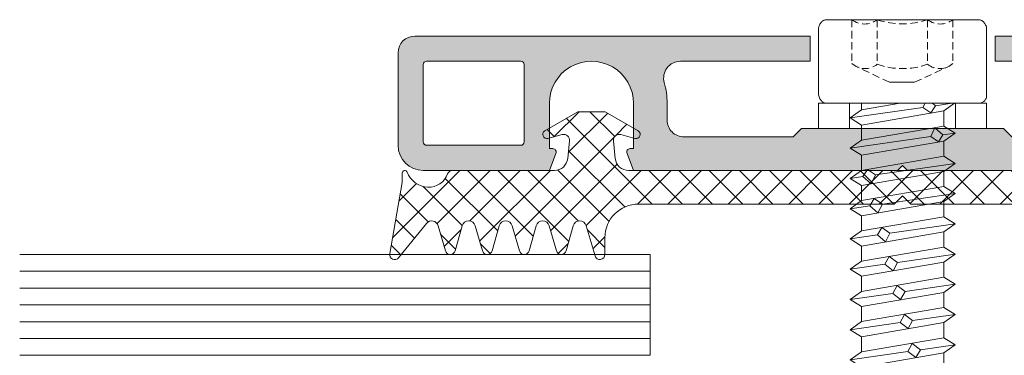
# Model space of a CAD drawing. Units: millimetres. Extents: x -35 to 1550, y 425 to 1265.
# Drawn here: x 909 to 967, y 696 to 716 of the extents above; entities that cross this region are included whole.
import ezdxf

# ---------------------------------------------------------------- set-up
doc = ezdxf.new("R2010")
doc.units = ezdxf.units.MM
doc.linetypes.add('Verdeckt', pattern=[9.524999999999999, 6.35, -3.175])
for name, color, linetype, lineweight in [('SX-0-Linie_verdeckt', 7, 'Verdeckt', 9), ('SX-Deckleiste_Kontur', 7, 'Continuous', 18), ('SX-Deckleiste_Schraffur', 7, 'Continuous', 5), ('SX-Dichtung-Aussen_Kontur', 7, 'Continuous', 18), ('SX-Dichtung-Aussen_Schraffur', 150, 'Continuous', 5), ('SX-Glas_Kontur', 4, 'Continuous', 13), ('SX-Glas_Schraffur', 4, 'Continuous', 5), ('SX-Schraube', 1, 'Continuous', 9)]:
    doc.layers.add(name, color=color, linetype=linetype, lineweight=lineweight)

# ---------------------------------------------------------------- blocks, each defined once
blk = doc.blocks.new('DL 6059')
at = {"layer": 'SX-Deckleiste_Kontur'}
for p, q in [((-5.5, -1.5), (-5.5, 0)), ((5.5, -1.5), (5.5, 0))]:
    blk.add_line(p, q, dxfattribs=at)
for points in [[(-5.5, 0), (-28.99999950000074, 0, 0.414213562373095), (-29.99999950000074, -1), (-29.99999950000074, -6.5, 0.414213562373095), (-28.49999950000074, -8), (-21.0004674999991, -8), (-20.6239969677211, -6.994122751976533, 0.5661905752502485), (-20.8004675000002, -6.700004999999919), (-21.0004674999991, -6.700004999999919), (-21.00046849999893, -4.000002614429832, -1.000000453785754), (-16.00046849999944, -4.000001654498647), (-16.0004674999991, -6.700004000000035), (-16.20046843898763, -6.700005000002164, 0.5661898492263515), (-16.37693779737765, -6.99412319241469), (-16.0004674999991, -8), (-0.2999924999994619, -7.999999000000116), (-4.999992597731762e-07, -7.700007000000141), (0.2999995000000126, -8.000007000000096), (15.99952849999954, -8)], [(-5.499999999999996, -1.5), (-13.20896649999941, -1.5, 0.4970269783994836), (-14.17105756076785, -2.77272722481672, -0.06916676702341004), (-14.00046849999961, -4.000002178097475), (-14.0004674999991, -5.000005999999985, 0.4142137157313827), (-13.00046697640119, -6.000005999999757), (-6.500469499999781, -5.999999000000116), (-6.000469499999781, -5.499999000000116), (5.999530500000219, -5.499999000000116), (6.499530500000219, -5.999999000000116), (12.99952849999954, -6, 0.414213562373095), (13.99952849999954, -5), (13.99952949999988, -4.000000371681608, -0.04473368797448248), (14.17011781982825, -2.772727505596322, 0.4976374705339535), (13.20802649999951, -1.5), (5.499999999999996, -1.5)]]:
    blk.add_lwpolyline(points, format="xyb", dxfattribs=at)
blk.add_lwpolyline([(28.99999950000074, 0), (5.499999999999964, 0)], dxfattribs=at)
blk.add_lwpolyline([(-28.30000050000035, -1.500000000000057, 0.414213562373095), (-28.50000050000108, -1.700000000000045), (-28.50000050000034, -6.299999999999955, 0.414213562373095), (-28.30000050000035, -6.5), (-22.69953049999913, -6.5, 0.414213562373095), (-22.49953049999914, -6.299999999999955), (-22.49953050000022, -1.700000000000045, 0.414213562373095), (-22.69953049999913, -1.500000000000057)], format="xyb", close=True, dxfattribs=at)
blk = doc.blocks.new('igö-oi')
at = {"layer": 'SX-0-Linie_verdeckt', "ltscale": 0.07}
for p, q in [((-547.1948535555423, 443.1740458662545), (-547.1948535555423, 440.5685909176015)), ((-545.6949060714101, 443.1740458662545), (-545.6949060714101, 440.5224308767338)), ((-542.6950110823686, 443.1740458662545), (-542.6950110823686, 440.5224308767338)), ((-541.1950635982364, 443.1740458662545), (-541.1950635982364, 440.5685909176015)), ((-544.9661454757238, 439.4542465243667), (-546.9312440793769, 440.3865777707139)), ((-543.4667052330296, 439.4542465243667), (-541.458673074402, 440.3865777707138))]:
    blk.add_line(p, q, dxfattribs=at)
for centre, radius, start, end in [((-546.445133434195, 444.1383340607752), 1.221758035233433, 232.1354370100088, 307.8833312999915), ((-544.1949585768893, 447.6733810876017), 4.742769162592801, 251.5631103499941, 288.5631103499967), ((-541.944783709195, 444.1383340607752), 1.221758035233433, 232.1166687000064, 307.8645629899912), ((-546.418249025063, 441.4116456035603), 1.146266979235991, 227.3493652299907, 309.1270752000021), ((-544.1949585768893, 444.7645887676015), 4.499527419799773, 250.5273742700013, 289.4698181200028), ((-541.9716681287157, 441.4116456035603), 1.146266979235991, 230.8729247999979, 312.6506347700094)]:
    blk.add_arc(centre, radius, start, end, dxfattribs=at)
at = {"layer": 'SX-Schraube'}
for p, q in [((-549.167050125727, 442.7418612530236), (-549.185050125727, 442.6773612530237)), ((-549.185050125727, 442.6773612530237), (-549.185050125727, 442.6773612530237)), ((-549.185050125727, 442.6773612530237), (-549.185050125727, 438.7023612530236)), ((-549.147050125727, 442.8018612530237), (-549.167050125727, 442.7418612530236)), ((-549.1250501257268, 442.8573612530236), (-549.147050125727, 442.8018612530237)), ((-549.1005501257268, 442.9083612530237), (-549.1250501257268, 442.8573612530236)), ((-549.0740501257269, 442.9553612530236), (-549.1005501257268, 442.9083612530237)), ((-549.0450501257269, 442.9973612530236), (-549.0740501257269, 442.9553612530236)), ((-549.014050125727, 443.0353612530236), (-549.0450501257269, 442.9973612530236)), ((-548.980550125727, 443.0683612530236), (-549.014050125727, 443.0353612530236)), ((-548.945050125727, 443.0973612530236), (-548.980550125727, 443.0683612530236)), ((-548.907050125727, 443.1218612530236), (-548.945050125727, 443.0973612530236)), ((-548.867050125727, 443.1418612530236), (-548.907050125727, 443.1218612530236)), ((-548.8250501257269, 443.1573612530236), (-548.867050125727, 443.1418612530236)), ((-548.7805501257269, 443.1683612530236), (-548.8250501257269, 443.1573612530236)), ((-548.734050125727, 443.1753612530236), (-548.7805501257269, 443.1683612530236)), ((-548.685050125727, 443.1773612530237), (-548.734050125727, 443.1753612530236)), ((-539.6850501257268, 443.1773612530237), (-548.685050125727, 443.1773612530237)), ((-539.6360501257268, 443.1753612530236), (-539.6850501257268, 443.1773612530237)), ((-539.5895501257269, 443.1683612530236), (-539.6360501257268, 443.1753612530236)), ((-539.5450501257269, 443.1573612530236), (-539.5895501257269, 443.1683612530236)), ((-539.503050125727, 443.1418612530236), (-539.5450501257269, 443.1573612530236)), ((-539.4630501257268, 443.1218612530236), (-539.503050125727, 443.1418612530236)), ((-539.4250501257268, 443.0973612530236), (-539.4630501257268, 443.1218612530236)), ((-539.3895501257268, 443.0683612530236), (-539.4250501257268, 443.0973612530236)), ((-539.3560501257268, 443.0353612530236), (-539.3895501257268, 443.0683612530236)), ((-539.3250501257269, 442.9973612530236), (-539.3560501257268, 443.0353612530236)), ((-539.2960501257269, 442.9553612530236), (-539.3250501257269, 442.9973612530236)), ((-539.2695501257269, 442.9083612530237), (-539.2960501257269, 442.9553612530236)), ((-539.245050125727, 442.8573612530236), (-539.2695501257269, 442.9083612530237)), ((-539.2230501257268, 442.8018612530237), (-539.245050125727, 442.8573612530236)), ((-539.2030501257268, 442.7418612530236), (-539.2230501257268, 442.8018612530237)), ((-539.1850501257268, 442.6773612530237), (-539.2030501257268, 442.7418612530236)), ((-539.1850501257268, 438.5773612530236), (-539.1850501257268, 442.6773612530237)), ((-539.1850501257268, 442.6773612530237), (-539.1850501257268, 442.6773612530237)), ((-549.185050125727, 438.7023612530236), (-549.185050125727, 438.7023612530236)), ((-549.185050125727, 438.7023612530236), (-549.167050125727, 438.6378612530236)), ((-549.167050125727, 438.6378612530236), (-549.147050125727, 438.5778612530236)), ((-549.147050125727, 438.5778612530236), (-549.1250501257268, 438.5223612530236)), ((-539.2030501257268, 438.5288612530236), (-539.1850501257268, 438.5773612530236)), ((-539.1850501257268, 438.5773612530236), (-539.1850501257268, 438.5773612530236)), ((-549.1250501257268, 438.5223612530236), (-549.1005501257268, 438.4713612530236)), ((-549.1005501257268, 438.4713612530236), (-549.0740501257269, 438.4243612530236)), ((-549.0740501257269, 438.4243612530236), (-549.0450501257269, 438.3823612530236)), ((-549.0450501257269, 438.3823612530236), (-549.014050125727, 438.3443612530236)), ((-549.014050125727, 438.3443612530236), (-548.980550125727, 438.3113612530236)), ((-548.980550125727, 438.3113612530236), (-548.945050125727, 438.2823612530236)), ((-548.945050125727, 438.2823612530236), (-548.907050125727, 438.2578612530236)), ((-548.907050125727, 438.2578612530236), (-548.867050125727, 438.2378612530236)), ((-548.867050125727, 438.2378612530236), (-548.8250501257269, 438.2223612530236)), ((-548.8250501257269, 438.2223612530236), (-548.7805501257269, 438.2113612530236)), ((-548.7805501257269, 438.2113612530236), (-548.734050125727, 438.2043612530236)), ((-548.734050125727, 438.2043612530236), (-548.685050125727, 438.2023612530236)), ((-548.685050125727, 438.2023612530236), (-546.185050125727, 438.2023612530236)), ((-547.3100501257269, 437.3273612530236), (-542.9720501257269, 437.9528612530236)), ((-546.6350501257268, 437.8073612530236), (-544.3308834590598, 438.2023612530236)), ((-546.6350501257268, 438.2023612530236), (-546.6350501257268, 437.8073612530237)), ((-542.185050125727, 438.2023612530236), (-546.185050125727, 438.2023612530236)), ((-542.9720501257269, 437.9528612530236), (-542.8503428086537, 438.2023612530235)), ((-542.4970501257269, 437.6278612530236), (-542.9720501257269, 437.9528612530236)), ((-542.2345501257269, 438.0528612530236), (-542.4970501257269, 437.6278612530236)), ((-542.4112319439088, 438.2023612530235), (-542.2345501257269, 438.0528612530236)), ((-541.2283166013714, 438.2023612530236), (-542.2345501257269, 438.0528612530236)), ((-542.185050125727, 438.2023612530236), (-539.6850501257268, 438.2023612530236)), ((-541.735050125727, 437.7473612530236), (-541.095206375727, 438.2023612530235)), ((-539.6850501257268, 438.2023612530236), (-539.6360501257268, 438.2038612530236)), ((-539.6360501257268, 438.2038612530236), (-539.5895501257269, 438.2088612530236)), ((-539.5895501257269, 438.2088612530236), (-539.5450501257269, 438.2173612530236)), ((-539.5450501257269, 438.2173612530236), (-539.503050125727, 438.2288612530236)), ((-539.503050125727, 438.2288612530236), (-539.4630501257268, 438.2438612530236)), ((-539.4630501257268, 438.2438612530236), (-539.4250501257268, 438.2623612530236)), ((-539.4250501257268, 438.2623612530236), (-539.3895501257268, 438.2838612530236)), ((-539.3895501257268, 438.2838612530236), (-539.3560501257268, 438.3088612530236)), ((-539.3560501257268, 438.3088612530236), (-539.3250501257269, 438.3373612530236)), ((-539.3250501257269, 438.3373612530236), (-539.2960501257269, 438.3688612530236)), ((-539.2960501257269, 438.3688612530236), (-539.2695501257269, 438.4038612530236)), ((-539.2695501257269, 438.4038612530236), (-539.245050125727, 438.4423612530236)), ((-539.245050125727, 438.4423612530236), (-539.2230501257268, 438.4838612530236)), ((-539.2230501257268, 438.4838612530236), (-539.2030501257268, 438.5288612530236)), ((-546.6350501257268, 437.8073612530237), (-547.3100501257269, 437.3273612530236)), ((-541.7350501257268, 437.7473612530236), (-546.6350501257268, 436.9073612530236)), ((-541.735050125727, 436.8473612530235), (-541.735050125727, 437.7473612530236)), ((-547.3100501257269, 437.3273612530236), (-546.6350501257268, 436.9073612530237)), ((-546.6350501257268, 436.9073612530237), (-546.6350501257268, 436.0073612530236)), ((-541.7350501257268, 436.8473612530235), (-546.6350501257268, 436.0073612530235)), ((-541.0600501257269, 436.4273612530236), (-541.735050125727, 436.8473612530235)), ((-547.3100501257269, 435.5273612530236), (-542.4970501257269, 436.2153612530235)), ((-542.4970501257269, 436.2153612530235), (-542.259550125727, 436.7403612530236)), ((-542.0470501257269, 435.9153612530235), (-542.4970501257269, 436.2153612530235)), ((-542.259550125727, 436.7403612530236), (-541.7845501257269, 436.3278612530236)), ((-541.7845501257269, 436.3278612530236), (-542.0470501257269, 435.9153612530235)), ((-541.0600501257269, 436.4273612530236), (-541.7845501257269, 436.3278612530236)), ((-541.735050125727, 435.9473612530235), (-541.0600501257269, 436.4273612530236)), ((-546.6350501257268, 436.0073612530236), (-547.3100501257269, 435.5273612530235)), ((-541.7350501257268, 435.9473612530236), (-546.6350501257268, 435.1073612530236)), ((-541.735050125727, 435.0473612530236), (-541.735050125727, 435.9473612530235)), ((-547.3100501257269, 435.5273612530235), (-546.6350501257268, 435.1073612530236)), ((-546.6350501257268, 435.1073612530236), (-546.6350501257268, 434.2073612530236)), ((-546.6350501257268, 434.2073612530236), (-541.7350501257268, 435.0473612530236)), ((-541.0600501257269, 434.6273612530237), (-541.735050125727, 435.0473612530236)), ((-541.0600501257271, 434.6273612530235), (-545.7850501257269, 433.9523612530236)), ((-541.735050125727, 434.1473612530236), (-541.0600501257269, 434.6273612530237)), ((-546.6350501257268, 434.2073612530236), (-547.3100501257269, 433.7273612530235)), ((-541.7350501257268, 434.1473612530236), (-546.6350501257268, 433.3073612530237)), ((-546.547550125727, 433.8398612530236), (-546.2725501257269, 434.2523612530235)), ((-546.2725501257269, 434.2523612530235), (-545.7850501257269, 433.9523612530236)), ((-545.7850501257269, 433.9523612530236), (-546.047550125727, 433.4148612530236)), ((-541.735050125727, 433.2473612530236), (-541.735050125727, 434.1473612530236)), ((-546.5475501257272, 433.8398612530233), (-547.3100501257268, 433.7273612530236)), ((-547.3100501257269, 433.7273612530235), (-546.6350501257268, 433.3073612530236)), ((-546.6350501257268, 433.3073612530236), (-546.6350501257268, 432.4073612530236)), ((-546.047550125727, 433.4148612530236), (-546.547550125727, 433.8398612530236)), ((-541.7350501257268, 433.2473612530236), (-546.6350501257268, 432.4073612530236)), ((-541.0600501257269, 432.8273612530236), (-545.3720501257269, 432.1903612530236)), ((-541.0600501257269, 432.8273612530236), (-541.735050125727, 433.2473612530236)), ((-541.735050125727, 432.3473612530235), (-541.0600501257269, 432.8273612530236)), ((-546.6350501257268, 432.4073612530236), (-547.3100501257269, 431.9273612530235)), ((-541.7350501257268, 432.3473612530236), (-546.6350501257268, 431.5073612530236)), ((-546.134550125727, 432.0903612530235), (-545.8720501257269, 432.5278612530235)), ((-545.8720501257269, 432.5278612530235), (-545.3720501257269, 432.1903612530236)), ((-545.3720501257269, 432.1903612530236), (-545.6470501257269, 431.6778612530236)), ((-541.735050125727, 431.4473612530235), (-541.735050125727, 432.3473612530235)), ((-547.3100501257269, 431.9273612530236), (-546.134550125727, 432.0903612530235)), ((-547.3100501257269, 431.9273612530235), (-546.6350501257268, 431.5073612530236)), ((-545.6470501257269, 431.6778612530236), (-546.134550125727, 432.0903612530235)), ((-546.6350501257268, 431.5073612530236), (-546.6350501257268, 430.6073612530236)), ((-546.6350501257268, 430.6073612530236), (-541.7350501257268, 431.4473612530235)), ((-541.0600501257269, 431.0273612530236), (-544.9345501257269, 430.4653612530235)), ((-541.0600501257269, 431.0273612530236), (-541.735050125727, 431.4473612530235)), ((-541.735050125727, 430.5473612530236), (-541.0600501257269, 431.0273612530236)), ((-546.6350501257268, 430.6073612530236), (-547.3100501257269, 430.1273612530235)), ((-547.3100501257269, 430.1273612530235), (-545.6845501257269, 430.3653612530236)), ((-541.7350501257268, 430.5473612530236), (-546.6350501257268, 429.7073612530236)), ((-545.6845501257269, 430.3653612530236), (-545.4219858753149, 430.8153151245228)), ((-545.2095501257269, 429.9528612530236), (-545.6845501257269, 430.3653612530236)), ((-545.4220501257269, 430.8153612530236), (-544.9345501257269, 430.4653612530235)), ((-544.9345501257269, 430.4653612530235), (-545.2095501257269, 429.9528612530236)), ((-541.735050125727, 429.6473612530236), (-541.735050125727, 430.5473612530236)), ((-547.3100501257269, 430.1273612530235), (-546.6350501257268, 429.7073612530236)), ((-546.6350501257268, 429.7073612530236), (-546.6350501257268, 428.8073612530237)), ((-541.7350501257268, 429.6473612530236), (-546.6350501257268, 428.8073612530237)), ((-541.0600501257269, 429.2273612530236), (-544.4845501257269, 428.7278612530235)), ((-541.0600501257269, 429.2273612530237), (-541.735050125727, 429.6473612530236)), ((-541.735050125727, 428.7473612530236), (-541.0600501257269, 429.2273612530237)), ((-546.6350501257268, 428.8073612530237), (-547.3100501257269, 428.3273612530236)), ((-547.3100501257269, 428.3273612530236), (-545.2345501257269, 428.6278612530236)), ((-541.7350501257268, 428.7473612530237), (-546.6350501257268, 427.9073612530236)), ((-545.2345501257269, 428.6278612530236), (-544.9720501257269, 429.0903612530235)), ((-544.7470501257269, 428.2403612530236), (-545.2345501257269, 428.6278612530236)), ((-544.9720501257269, 429.0903612530235), (-544.4845501257269, 428.7278612530235)), ((-544.4845501257269, 428.7278612530235), (-544.7470501257269, 428.2403612530236)), ((-541.735050125727, 427.8473612530235), (-541.735050125727, 428.7473612530236)), ((-547.3100501257269, 428.3273612530236), (-546.6350501257268, 427.9073612530237)), ((-546.6350501257268, 427.9073612530237), (-546.6350501257268, 427.0073612530236)), ((-546.6350501257268, 427.0073612530236), (-541.7350501257268, 427.8473612530236)), ((-541.0600501257269, 427.4273612530236), (-544.0345501257269, 427.0028612530236)), ((-541.0600501257269, 427.4273612530236), (-541.735050125727, 427.8473612530235)), ((-541.735050125727, 426.9473612530235), (-541.0600501257269, 427.4273612530236)), ((-546.6350501257268, 427.0073612530236), (-547.3100501257269, 426.5273612530235)), ((-547.3100501257269, 426.5273612530236), (-544.7720501257269, 426.8903612530236)), ((-541.7350501257268, 426.9473612530235), (-546.6350501257268, 426.1073612530236)), ((-544.7720501257269, 426.8903612530236), (-544.509550125727, 427.3528612530235)), ((-544.3095501257269, 426.5153612530236), (-544.7720501257269, 426.8903612530236)), ((-544.509550125727, 427.3528612530235), (-544.0345501257269, 427.0028612530236)), ((-544.0345501257269, 427.0028612530236), (-544.3095501257269, 426.5153612530236)), ((-541.735050125727, 426.0473612530236), (-541.735050125727, 426.9473612530235)), ((-547.3100501257269, 426.5273612530235), (-546.6350501257268, 426.1073612530236)), ((-546.6350501257268, 426.1073612530236), (-546.6350501257268, 425.2073612530236)), ((-541.7350501257268, 426.0473612530236), (-546.6350501257268, 425.2073612530236)), ((-541.0600501257269, 425.6273612530237), (-541.735050125727, 426.0473612530236)), ((-546.6350501257268, 425.2073612530236), (-547.3100501257269, 424.7273612530236)), ((-547.3100501257269, 424.7273612530236), (-544.322050125727, 425.1528612530235)), ((-541.7350501257268, 425.1473612530236), (-546.6350501257268, 424.3073612530237)), ((-544.322050125727, 425.1528612530235), (-544.072050125727, 425.6278612530236)), ((-543.8595501257269, 424.7903612530235), (-544.322050125727, 425.1528612530235)), ((-544.072050125727, 425.6278612530236), (-543.5970501257269, 425.2653612530236)), ((-543.5970501257269, 425.2653612530236), (-543.8595501257269, 424.7903612530235)), ((-541.0600501257269, 425.6273612530235), (-543.5970501257269, 425.2653612530236)), ((-541.735050125727, 425.1473612530236), (-541.0600501257269, 425.6273612530237)), ((-541.735050125727, 424.2473612530236), (-541.735050125727, 425.1473612530236)), ((-547.3100501257269, 424.7273612530236), (-546.6350501257268, 424.3073612530237)), ((-546.6350501257268, 424.3073612530237), (-546.6350501257268, 423.4073612530236)), ((-546.6350501257268, 423.4073612530236), (-541.7350501257268, 424.2473612530236)), ((-543.8720501257269, 423.4278612530236), (-543.6095501257269, 423.9028612530235)), ((-543.6095501257269, 423.9028612530235), (-543.1220501257269, 423.5278612530235)), ((-541.0600501257269, 423.8273612530236), (-541.735050125727, 424.2473612530236)), ((-547.3100501257269, 422.9273612530236), (-543.8720501257269, 423.4278612530236)), ((-546.6350501257268, 423.4073612530236), (-547.3100501257269, 422.9273612530235)), ((-541.7350501257268, 423.3473612530235), (-546.6350501257268, 422.5073612530236)), ((-543.3970501257269, 423.0653612530236), (-543.8720501257269, 423.4278612530236)), ((-543.1220501257269, 423.5278612530235), (-543.3970501257269, 423.0653612530236)), ((-541.0600501257269, 423.8273612530236), (-543.1220501257269, 423.5278612530235)), ((-541.735050125727, 423.3473612530235), (-541.0600501257269, 423.8273612530236)), ((-541.735050125727, 422.4473612530235), (-541.735050125727, 423.3473612530235)), ((-547.3100501257269, 422.9273612530235), (-546.6350501257268, 422.5073612530236)), ((-546.6350501257268, 422.5073612530236), (-546.6350501257268, 421.6073612530236)), ((-541.7350501257268, 422.4473612530236), (-546.6350501257268, 421.6073612530236)), ((-543.4095501257269, 421.6903612530236), (-543.1720501257269, 422.1903612530236)), ((-543.1720501257269, 422.1903612530236), (-542.697050125727, 421.7903612530235)), ((-541.0600501257269, 422.0273612530236), (-541.735050125727, 422.4473612530235)), ((-547.3100501257269, 421.1273612530235), (-543.4095501257269, 421.6903612530236)), ((-546.6350501257268, 421.6073612530236), (-547.3100501257269, 421.1273612530235)), ((-542.947050125727, 421.3403612530235), (-543.4095501257269, 421.6903612530236)), ((-542.697050125727, 421.7903612530235), (-542.947050125727, 421.3403612530235)), ((-541.0600501257269, 422.0273612530236), (-542.697050125727, 421.7903612530235)), ((-541.735050125727, 421.5473612530236), (-541.0600501257269, 422.0273612530236)), ((-547.3100501257269, 421.1273612530235), (-546.6350501257268, 420.7073612530236)), ((-541.7350501257268, 421.5473612530236), (-546.6350501257268, 420.7073612530236)), ((-541.735050125727, 420.6473612530236), (-541.735050125727, 421.5473612530236)), ((-546.6350501257268, 420.7073612530236), (-546.6350501257268, 419.8073612530237)), ((-546.6350501257268, 419.8073612530237), (-541.7350501257268, 420.6473612530236)), ((-542.9720501257269, 419.9528612530236), (-542.7220501257269, 420.4653612530235)), ((-542.7220501257269, 420.4653612530235), (-542.2345501257269, 420.0528612530236)), ((-541.0600501257269, 420.2273612530237), (-541.735050125727, 420.6473612530236)), ((-547.3100501257269, 419.3273612530236), (-542.9720501257269, 419.9528612530236)), ((-546.6350501257268, 419.8073612530237), (-547.3100501257269, 419.3273612530236)), ((-542.4970501257269, 419.6278612530236), (-542.9720501257269, 419.9528612530236)), ((-542.2345501257269, 420.0528612530236), (-542.4970501257269, 419.6278612530236)), ((-541.0600501257269, 420.2273612530236), (-542.2345501257269, 420.0528612530236)), ((-541.735050125727, 419.7473612530236), (-541.0600501257269, 420.2273612530237)), ((-547.3100501257269, 419.3273612530236), (-546.6350501257268, 418.9073612530237)), ((-541.7350501257268, 419.7473612530237), (-546.6350501257268, 418.9073612530236)), ((-541.735050125727, 418.8473612530235), (-541.735050125727, 419.7473612530236)), ((-546.6350501257268, 418.9073612530237), (-546.6350501257268, 418.0073612530236)), ((-541.7350501257268, 418.8473612530235), (-546.6350501257268, 418.0073612530236)), ((-542.4970501257269, 418.2153612530235), (-542.259550125727, 418.7403612530236)), ((-542.259550125727, 418.7403612530236), (-541.7845501257269, 418.3278612530236)), ((-541.0600501257269, 418.4273612530236), (-541.735050125727, 418.8473612530235)), ((-547.3100501257269, 417.5273612530236), (-542.4970501257269, 418.2153612530235)), ((-542.0470501257269, 417.9153612530235), (-542.4970501257269, 418.2153612530235)), ((-541.7845501257269, 418.3278612530236), (-542.0470501257269, 417.9153612530235)), ((-541.0600501257269, 418.4273612530236), (-541.7845501257269, 418.3278612530236)), ((-541.735050125727, 417.9473612530235), (-541.0600501257269, 418.4273612530236)), ((-546.6350501257268, 418.0073612530236), (-547.3100501257269, 417.5273612530235)), ((-547.3100501257269, 417.5273612530235), (-546.6350501257268, 417.1073612530236)), ((-541.7350501257268, 417.9473612530236), (-546.6350501257268, 417.1073612530236)), ((-541.735050125727, 417.0473612530236), (-541.735050125727, 417.9473612530235)), ((-546.6350501257268, 417.1073612530236), (-546.6350501257268, 416.2073612530236)), ((-546.6350501257268, 416.2073612530236), (-541.7350501257268, 417.0473612530236)), ((-541.0600501257269, 416.6273612530237), (-541.735050125727, 417.0473612530236)), ((-541.0600501257269, 416.6273612530235), (-545.8345501257269, 415.9403612530237)), ((-541.735050125727, 416.1473612530237), (-541.0600501257269, 416.6273612530237)), ((-546.6350501257268, 416.2073612530236), (-547.3100501257269, 415.7273612530236)), ((-547.3100501257269, 415.7273612530236), (-546.5970501257269, 415.8278612530236)), ((-547.3100501257269, 415.7273612530236), (-546.6350501257268, 415.3073612530237)), ((-541.7350501257268, 416.1473612530237), (-546.6350501257268, 415.3073612530237)), ((-546.5970501257269, 415.8278612530236), (-546.322050125727, 416.2403612530237)), ((-546.0970501257269, 415.4028612530236), (-546.5970501257269, 415.8278612530236)), ((-546.322050125727, 416.2403612530237), (-545.8345501257269, 415.9403612530237)), ((-545.8345501257269, 415.9403612530237), (-546.0970501257269, 415.4028612530236)), ((-541.735050125727, 415.2473612530237), (-541.735050125727, 416.1473612530237)), ((-546.6350501257268, 415.3073612530237), (-546.6350501257268, 414.4073612530236)), ((-541.7350501257268, 415.2473612530237), (-546.6350501257268, 414.4073612530236)), ((-541.0600501257269, 414.8273612530236), (-541.735050125727, 415.2473612530237)), ((-541.0600501257269, 414.8273612530236), (-545.3720501257269, 414.1903612530237)), ((-541.735050125727, 414.3473612530236), (-541.0600501257269, 414.8273612530236)), ((-546.6350501257268, 414.4073612530236), (-547.3100501257269, 413.9273612530235)), ((-547.3100501257269, 413.9273612530235), (-546.134550125727, 414.0903612530236)), ((-541.7350501257268, 414.3473612530236), (-546.6350501257268, 413.5073612530236)), ((-546.134550125727, 414.0903612530236), (-545.8720501257269, 414.5153612530236)), ((-545.6470501257269, 413.6778612530237), (-546.134550125727, 414.0903612530236)), ((-545.8720501257269, 414.5153612530236), (-545.3720501257269, 414.1903612530237)), ((-545.3720501257269, 414.1903612530237), (-545.6470501257269, 413.6778612530237)), ((-541.735050125727, 413.4473612530236), (-541.735050125727, 414.3473612530236)), ((-547.3100501257269, 413.9273612530235), (-546.6350501257268, 413.5073612530236)), ((-546.6350501257268, 413.5073612530236), (-546.6350501257268, 412.6073612530236)), ((-546.6350501257268, 412.6073612530236), (-541.7350501257268, 413.4473612530236)), ((-541.0600501257269, 413.0273612530237), (-541.735050125727, 413.4473612530236)), ((-545.6845501257269, 412.3653612530237), (-545.4220501257269, 412.8153612530237)), ((-545.4220501257269, 412.8153612530237), (-544.9345501257269, 412.4653612530236)), ((-541.0600501257269, 413.0273612530237), (-544.9345501257269, 412.4653612530236)), ((-541.735050125727, 412.5473612530237), (-541.0600501257269, 413.0273612530237)), ((-546.6350501257268, 412.6073612530236), (-547.3100501257269, 412.1273612530236)), ((-547.3100501257269, 412.1273612530236), (-545.6845501257269, 412.3653612530237)), ((-541.7350501257268, 412.5473612530237), (-546.6350501257268, 411.7073612530235)), ((-545.2095501257269, 411.9528612530236), (-545.6845501257269, 412.3653612530237)), ((-544.9345501257269, 412.4653612530236), (-545.2095501257269, 411.9528612530236)), ((-541.735050125727, 411.6473612530236), (-541.735050125727, 412.5473612530237)), ((-547.3100501257269, 412.1273612530236), (-546.6350501257268, 411.7073612530236)), ((-546.6350501257268, 411.7073612530236), (-546.6350501257268, 410.8073612530237)), ((-541.7350501257268, 411.6473612530236), (-546.6350501257268, 410.8073612530237)), ((-541.0600501257269, 411.2273612530237), (-541.735050125727, 411.6473612530236)), ((-545.2345501257269, 410.6278612530237), (-544.9720501257269, 411.0903612530236)), ((-544.9720501257269, 411.0903612530236), (-544.4845501257269, 410.7278612530236)), ((-541.0600501257269, 411.2273612530236), (-544.4845501257269, 410.7278612530236)), ((-541.735050125727, 410.7473612530237), (-541.0600501257269, 411.2273612530237)), ((-546.6350501257268, 410.8073612530237), (-547.3100501257269, 410.3273612530236)), ((-547.3100501257269, 410.3273612530236), (-545.2345501257269, 410.6278612530237)), ((-541.7350501257268, 410.7473612530237), (-546.6350501257268, 409.9073612530236)), ((-544.7470501257269, 410.2403612530237), (-545.2345501257269, 410.6278612530237)), ((-544.4845501257269, 410.7278612530236), (-544.7470501257269, 410.2403612530237)), ((-541.735050125727, 409.8473612530236), (-541.735050125727, 410.7473612530237)), ((-547.3100501257269, 410.3273612530236), (-546.6350501257268, 409.9073612530237)), ((-546.6350501257268, 409.9073612530237), (-546.6350501257268, 409.0073612530236)), ((-546.6350501257268, 409.0073612530236), (-541.7350501257268, 409.8473612530236)), ((-541.0600501257269, 409.4273612530237), (-541.735050125727, 409.8473612530236)), ((-544.7720501257269, 408.8903612530236), (-544.509550125727, 409.3528612530236)), ((-544.509550125727, 409.3528612530236), (-544.0345501257269, 409.0028612530237)), ((-541.0600501257269, 409.4273612530235), (-544.0345501257269, 409.0028612530237)), ((-541.735050125727, 408.9473612530236), (-541.0600501257269, 409.4273612530237)), ((-546.6350501257268, 409.0073612530236), (-547.3100501257269, 408.5273612530236)), ((-547.3100501257269, 408.5273612530237), (-544.7720501257269, 408.8903612530236)), ((-541.7350501257268, 408.9473612530236), (-546.8100501257269, 408.0773612530236)), ((-544.3095501257269, 408.5153612530236), (-544.7720501257269, 408.8903612530236)), ((-544.0345501257269, 409.0028612530237), (-544.3095501257269, 408.5153612530236)), ((-541.735050125727, 408.0473612530236), (-541.735050125727, 408.9473612530236)), ((-547.3100501257269, 408.5273612530236), (-546.6350501257268, 408.1073612530236)), ((-546.6350501257268, 408.1073612530236), (-546.6350501257268, 407.2073612530235)), ((-541.7350501257268, 408.0473612530237), (-546.6350501257268, 407.2073612530235)), ((-544.322050125727, 407.1528612530236), (-544.072050125727, 407.6278612530237)), ((-544.072050125727, 407.6278612530237), (-543.5970501257269, 407.2653612530236)), ((-541.0600501257269, 407.6273612530236), (-543.5970501257269, 407.2653612530236)), ((-541.0600501257269, 407.6273612530236), (-541.735050125727, 408.0473612530236)), ((-541.735050125727, 407.1473612530236), (-541.0600501257269, 407.6273612530236)), ((-546.6350501257268, 407.2073612530235), (-547.3100501257269, 406.7273612530235)), ((-547.3100501257269, 406.7273612530236), (-544.3219476170171, 407.1527809083591)), ((-541.7350501257268, 407.1473612530236), (-546.6350501257268, 406.3073612530237)), ((-543.8595501257269, 406.7903612530236), (-544.322050125727, 407.1528612530236)), ((-543.5970501257269, 407.2653612530236), (-543.8595501257269, 406.7903612530236)), ((-541.735050125727, 406.2473612530236), (-541.735050125727, 407.1473612530236)), ((-547.3100501257269, 406.7273612530235), (-546.6350501257268, 406.3073612530235)), ((-546.6350501257268, 406.3073612530235), (-546.6350501257268, 405.4073612530236)), ((-546.6350501257268, 405.4073612530236), (-541.7350501257268, 406.2473612530237)), ((-543.8720501257269, 405.4278612530237), (-543.6095501257269, 405.9028612530236)), ((-543.6095501257269, 405.9028612530236), (-543.1220501257269, 405.5278612530236)), ((-541.0600501257269, 405.8273612530236), (-543.1220501257269, 405.5278612530236)), ((-541.0600501257269, 405.8273612530236), (-541.735050125727, 406.2473612530236)), ((-541.735050125727, 405.3473612530236), (-541.0600501257269, 405.8273612530236)), ((-547.3100501257269, 404.9273612530235), (-543.8720501257269, 405.4278612530237)), ((-546.6350501257268, 405.4073612530236), (-547.3100501257269, 404.9273612530235)), ((-541.7350501257268, 405.3473612530236), (-546.6350501257268, 404.5073612530236)), ((-543.3970501257269, 405.0653612530237), (-543.8720501257269, 405.4278612530237)), ((-543.1220501257269, 405.5278612530236), (-543.3970501257269, 405.0653612530237)), ((-541.735050125727, 404.4473612530236), (-541.735050125727, 405.3473612530236)), ((-547.3100501257269, 404.9273612530235), (-546.6350501257268, 404.5073612530236)), ((-546.6350501257268, 404.5073612530236), (-546.6350501257268, 403.6073612530236)), ((-541.7350501257268, 404.4473612530236), (-546.6350501257268, 403.6073612530236)), ((-543.4095501257269, 403.6903612530237), (-543.1720501257269, 404.1903612530237)), ((-543.1720501257269, 404.1903612530237), (-542.697050125727, 403.7903612530236)), ((-541.0600501257269, 404.0273612530237), (-542.697050125727, 403.7903612530236)), ((-541.0600501257269, 404.0273612530237), (-541.735050125727, 404.4473612530236)), ((-541.735050125727, 403.5473612530237), (-541.0600501257269, 404.0273612530237)), ((-547.3100501257269, 403.1273612530236), (-543.4095501257269, 403.6903612530237)), ((-546.6350501257268, 403.6073612530236), (-547.3100501257269, 403.1273612530236)), ((-541.7350501257268, 403.5473612530237), (-546.6350501257268, 402.7073612530235)), ((-542.947050125727, 403.3403612530236), (-543.4095501257269, 403.6903612530237)), ((-542.697050125727, 403.7903612530236), (-542.947050125727, 403.3403612530236)), ((-541.735050125727, 402.6473612530237), (-541.735050125727, 403.5473612530237)), ((-547.3100501257269, 403.1273612530236), (-546.6350501257268, 402.7073612530236)), ((-546.6350501257268, 402.7073612530236), (-546.6350501257268, 401.8073612530237)), ((-546.6350501257268, 401.8073612530237), (-541.7350501257268, 402.6473612530236)), ((-542.9720501257269, 401.9528612530236), (-542.7220501257269, 402.4653612530236)), ((-542.7220501257269, 402.4653612530236), (-542.2345501257269, 402.0528612530237)), ((-541.0600501257269, 402.2273612530237), (-541.735050125727, 402.6473612530237)), ((-547.3100501257269, 401.3273612530236), (-542.9720501257269, 401.9528612530236)), ((-546.6350501257268, 401.8073612530237), (-547.3100501257269, 401.3273612530236)), ((-541.7350501257268, 401.7473612530237), (-546.6350501257268, 400.9073612530236)), ((-542.4970501257269, 401.6278612530237), (-542.9720501257269, 401.9528612530236)), ((-542.2345501257269, 402.0528612530237), (-542.4970501257269, 401.6278612530237)), ((-541.0600501257269, 402.2273612530236), (-542.2345501257269, 402.0528612530237)), ((-541.735050125727, 401.7473612530237), (-541.0600501257269, 402.2273612530237)), ((-541.735050125727, 400.8473612530236), (-541.735050125727, 401.7473612530237)), ((-547.3100501257269, 401.3273612530236), (-546.6350501257268, 400.9073612530237)), ((-541.7350501257268, 400.8473612530236), (-546.8100501257269, 399.9773612530236)), ((-546.6350501257268, 400.9073612530237), (-546.6350501257268, 400.0073612530236)), ((-542.4970501257269, 400.2153612530236), (-542.259550125727, 400.7403612530237)), ((-542.259550125727, 400.7403612530237), (-541.7845501257269, 400.3278612530236)), ((-541.0600501257269, 400.4273612530237), (-541.735050125727, 400.8473612530236)), ((-547.3100501257269, 399.5273612530237), (-542.4968683338718, 400.2152400584534)), ((-546.8100501257269, 399.9773612530236), (-547.3100501257269, 399.5273612530237)), ((-546.6350501257268, 400.0073612530236), (-546.8100501257269, 399.9773612530236)), ((-541.735050125727, 399.9473612530236), (-546.6350501257268, 399.0523612530235)), ((-542.0470501257269, 399.9153612530236), (-542.4970501257269, 400.2153612530236)), ((-541.7845501257269, 400.3278612530236), (-542.0470501257269, 399.9153612530236)), ((-541.0600501257269, 400.4273612530235), (-541.7845501257269, 400.3278612530236)), ((-541.735050125727, 399.9473612530236), (-541.0600501257269, 400.4273612530237)), ((-541.735050125727, 399.0023612530236), (-541.735050125727, 399.9473612530236)), ((-547.3100501257269, 399.5273612530237), (-546.6350501257268, 399.0523612530235)), ((-546.6350501257268, 399.0523612530235), (-546.6350501257268, 398.1770980951289)), ((-541.735050125727, 399.0023612530236), (-546.6350501257268, 398.1770980951289)), ((-541.4350501257269, 398.5523612530235), (-541.735050125727, 399.0023612530236)), ((-541.4350501257269, 398.5523612530235), (-546.8350501257269, 397.7523612530236)), ((-546.6350501257268, 398.1770980951289), (-546.8350501257269, 397.7523612530236)), ((-541.9350501257269, 398.1023612530236), (-541.4350501257269, 398.5523612530235)), ((-546.8350501257269, 397.7523612530236), (-546.235050125727, 397.3523612530236)), ((-541.9350501257269, 398.1023612530236), (-546.235050125727, 397.3523612530236)), ((-542.1850501257269, 397.1523612530237), (-541.9350501257269, 398.1023612530236)), ((-546.235050125727, 397.3523612530236), (-545.9350501257269, 396.5023612530236)), ((-545.9350501257269, 396.5023612530236), (-542.1850501257269, 397.1523612530237)), ((-541.9350501257269, 396.6523612530237), (-542.1850501257269, 397.1523612530237)), ((-546.2850501257269, 396.0523612530235), (-541.9350501257269, 396.6523612530237)), ((-545.9350501257269, 396.5023612530236), (-546.2850501257269, 396.0523612530235)), ((-542.485050125727, 396.2023612530236), (-541.9350501257269, 396.6523612530237)), ((-546.2850501257269, 396.0523612530235), (-545.6350501257268, 395.6523612530237)), ((-542.485050125727, 396.2023612530236), (-545.6350501257268, 395.6523612530237)), ((-542.8350501257269, 395.2023612530236), (-542.485050125727, 396.2023612530236)), ((-545.6350501257268, 395.6523612530237), (-545.5600501257269, 395.4673612530236)), ((-545.5600501257269, 395.4673612530236), (-545.4820501257269, 395.2853612530236)), ((-545.4820501257269, 395.2853612530236), (-545.4010501257269, 395.1063612530236)), ((-545.4010501257269, 395.1063612530236), (-545.3170501257268, 394.9303612530237)), ((-545.3170501257268, 394.9303612530237), (-545.2295501257269, 394.7578612530236)), ((-545.2295501257269, 394.7578612530236), (-545.139050125727, 394.5883612530236)), ((-542.8350501257269, 395.2023612530236), (-545.1350501257268, 394.8523612530236)), ((-543.2850501257269, 394.2523612530236), (-545.1350501257268, 394.8523612530236)), ((-542.735050125727, 394.7523612530236), (-545.1350501257268, 394.8523612530236)), ((-543.2850501257269, 394.2523612530236), (-542.735050125727, 394.7523612530236)), ((-542.735050125727, 394.7523612530236), (-542.8350501257269, 395.2023612530236)), ((-545.139050125727, 394.5883612530236), (-545.0455501257269, 394.4218612530236)), ((-545.0455501257269, 394.4218612530236), (-544.9490501257269, 394.2583612530237)), ((-544.9490501257269, 394.2583612530237), (-544.8490501257269, 394.0983612530236)), ((-544.8490501257269, 394.0983612530236), (-544.7460501257269, 393.9413612530237)), ((-543.4510501257269, 394.0143612530237), (-543.370050125727, 394.1293612530235)), ((-543.370050125727, 394.1293612530235), (-543.2850501257269, 394.2523612530236)), ((-543.2850501257269, 394.2523612530236), (-543.2850501257269, 394.2523612530236)), ((-544.7460501257269, 393.9413612530237), (-544.6400501257269, 393.7873612530237)), ((-544.6400501257269, 393.7873612530237), (-544.5310501257269, 393.6363612530236)), ((-544.5310501257269, 393.6363612530236), (-544.4190501257269, 393.4883612530237)), ((-544.4190501257269, 393.4883612530237), (-544.3035501257269, 393.3438612530236)), ((-543.9210501257269, 393.4183612530236), (-543.8645501257269, 393.4808612530236)), ((-543.8645501257269, 393.4808612530236), (-543.8045501257269, 393.5508612530237)), ((-543.8045501257269, 393.5508612530237), (-543.7410501257269, 393.6283612530236)), ((-543.7410501257269, 393.6283612530236), (-543.6740501257269, 393.7133612530236)), ((-543.6740501257269, 393.7133612530236), (-543.6030501257269, 393.8063612530237)), ((-543.6030501257269, 393.8063612530237), (-543.5290501257268, 393.9063612530236)), ((-543.5290501257268, 393.9063612530236), (-543.4510501257269, 394.0143612530237)), ((-544.3035501257269, 393.3438612530236), (-544.1850501257269, 393.2023612530236)), ((-544.1850501257269, 393.2023612530236), (-544.1500501257269, 393.2193612530237)), ((-544.1850501257269, 393.2023612530236), (-544.1850501257269, 393.2023612530236)), ((-544.1500501257269, 393.2193612530237), (-544.1110501257269, 393.2443612530236)), ((-544.1110501257269, 393.2443612530236), (-544.0690501257269, 393.2763612530237)), ((-544.0690501257269, 393.2763612530237), (-544.0230501257269, 393.3163612530237)), ((-544.0230501257269, 393.3163612530237), (-543.9740501257269, 393.3633612530237)), ((-543.9740501257269, 393.3633612530237), (-543.9210501257269, 393.4183612530236))]:
    blk.add_line(p, q, dxfattribs=at)
at = {"layer": 'SX-Schraube', "ltscale": 0.07}
blk.add_line((-543.4667052330296, 439.4542465243667), (-544.9661454757238, 439.4542465243667), dxfattribs=at)
blk = doc.blocks.new('PA-Scheibe')
at = {"layer": 'SX-Schraube'}
for p, q in [((110.8687103505472, 403.7628871044017), (120.8687103505472, 403.7628871044017)), ((110.8687103505472, 402.2628871044017), (110.8687103505472, 403.7628871044017)), ((112.7187103505472, 403.7628871044017), (112.7187103505472, 402.2628871044017)), ((119.0187103505472, 403.7628871044017), (119.0187103505472, 402.2628871044017)), ((120.8687103505472, 403.7628871044017), (120.8687103505472, 402.2628871044017)), ((120.8687103505472, 402.2628871044017), (110.8687103505472, 402.2628871044017))]:
    blk.add_line(p, q, dxfattribs=at)
blk = doc.blocks.new('kl')
at = {"layer": 'SX-Glas_Kontur'}
for p, q in [((908.717313873729, 702.295334243717), (946.217313873729, 702.295334243717)), ((946.217313873729, 702.2953342437152), (946.217313873729, 696.2953342437152)), ((946.217313873729, 696.295334243717), (908.717313873729, 696.295334243717))]:
    blk.add_line(p, q, dxfattribs=at)
at = {"layer": 'SX-Glas_Schraffur'}
for p, q in [((946.2173138737281, 701.2953342437152), (908.7173138737284, 701.2953342437152)), ((946.2173138737281, 700.2953342437152), (908.7173138737284, 700.2953342437152)), ((946.2173138737281, 699.2953342437152), (908.7173138737284, 699.2953342437152)), ((946.2173138737281, 698.2953342437152), (908.7173138737284, 698.2953342437152)), ((946.2173138737281, 697.2953342437152), (908.7173138737284, 697.2953342437152))]:
    blk.add_line(p, q, dxfattribs=at)

msp = doc.modelspace()

# ---------------------------------------------------------------- hatches: boundary and pattern name
at = {"layer": 'SX-Deckleiste_Schraffur'}
h = msp.add_hatch(color=256, dxfattribs=at)
h.dxf.hatch_style = 1
h.paths.add_polyline_path([(975.216699493366, 710.2953366132712), (975.2167004933668, 711.2953372415902, -0.0478071541449407), (975.406996780334, 712.6054161555346, 0.4713543563837984), (974.4251974933662, 713.7953376132718), (966.717170993367, 713.7953376132718), (966.717170993367, 715.2953376132718), (990.2171704933679, 715.2953376132718, -0.4142135623730951), (991.2171704933679, 714.2953376132718), (991.2171704933679, 708.7953376132718, -0.4142135623730951), (989.7171704933679, 707.2953376132718), (982.2166994933665, 707.2953376132718), (981.8402289610887, 708.3012148612954, -0.5661889245410452), (982.0166984933702, 708.5953326132694), (982.2166994933665, 708.5953336132718), (982.2167004933668, 711.2953356873464, 1), (977.2167004933671, 711.2953372507668), (977.2166994933665, 708.5953326132717), (977.4166994933672, 708.5953326132719, -0.4821606853024832), (977.6116000533176, 708.3504575452379), (977.2166994933665, 707.2953376132718), (961.517170493367, 707.2953306132717), (961.2171704933677, 707.5953306132717), (960.9171784933675, 707.2953386132717), (945.2167034933678, 707.2953376132718), (944.8402331959893, 708.3012144208571, -0.5661897485168838), (945.0167024933697, 708.5953326132694), (945.2167034933678, 708.5953336132718), (945.2167024933675, 711.2953375391972, 1), (940.216702493368, 711.2953353430946), (940.2167034933678, 708.5953326132719), (940.4167034933668, 708.5953326132719, -0.4821614919591168), (940.6116039358336, 708.350457034989), (940.2167034933678, 707.2953376132718), (932.7171714933662, 707.2953376132718, -0.4142135623730951), (931.2171714933662, 708.7953376132718), (931.2171714933662, 714.2953376132718, -0.4142135623730951), (932.2171714933662, 715.2953376132718), (955.717170993367, 715.2953376132718), (955.717170993367, 713.7953376132718), (948.009184112692, 713.7953380927438, 0.4975817649852219), (947.0463319170068, 712.521839386994, -0.06912171719028484), (947.2167024933652, 711.2953411132534), (947.2167034933685, 710.2953306132788, 0.4142135849054674), (948.2167045702914, 709.2953316132725), (954.7167014933672, 709.2953386132717), (955.2167014933672, 709.7953386132717), (967.2167014933672, 709.7953386132717), (967.7167014933672, 709.2953386132717), (974.2166993395205, 709.2953376132718, 0.4142133145401938)])
h.paths.add_polyline_path([(983.7166994933665, 713.5953376132718, -0.414213562372554), (983.916699493367, 713.7953376132718), (989.5171704933676, 713.7953376132718, -0.4142135623731422), (989.7171704933679, 713.5953376132715), (989.717170493367, 708.9953376132719, -0.4142135623730482), (989.5171704933672, 708.7953376132718), (983.9166994933674, 708.7953376132718, -0.4142135623730482), (983.7166994933674, 708.9953376132719)], flags=16)
h.paths.add_polyline_path([(938.7176404933667, 713.5953376132718), (938.7176404933679, 708.995337613272, -0.414213562373164), (938.5176404933678, 708.7953376132718), (932.9171704933668, 708.7953376132718, -0.4142135623730482), (932.7171704933668, 708.9953376132719), (932.7171704933659, 713.5953376132715, -0.4142135623731421), (932.9171704933664, 713.7953376132718), (938.5176404933674, 713.7953376132718, -0.4142135623738859)], flags=16)
at = {"layer": 'SX-Dichtung-Aussen_Schraffur'}
h = msp.add_hatch(dxfattribs=at)
h.set_pattern_fill('ANSI37', color=256, scale=0.4)
h.set_pattern_definition([(45, (936.0171744239323, 537.7948944233473), (-0.8980256121069152, 0.8980256121069154), []), (135, (936.0171744239323, 537.7948944233473), (-0.8980256121069154, -0.8980256121069152), [])])
edge = h.paths.add_edge_path()
edge.add_arc((940.0671744933672, 709.4453346144501), 0.250000000000469, 120.000000000071, 284.99999999999267, ccw=False)
edge.add_line((939.9421744933667, 709.6618409653966), (941.9054430815453, 710.7953346132713))
edge.add_line((941.9054430815453, 710.7953346132713), (942.7171744933672, 710.7953346119198))
edge.add_line((942.7171744933672, 710.7953346119198), (943.5289059051892, 710.7953346132713))
edge.add_line((943.5289059051892, 710.7953346132713), (945.4921744933675, 709.6618409653956))
edge.add_arc((945.3671744933673, 709.4453346144495), 0.2500000000001342, -105.00000000003803, 59.999999999957595, ccw=False)
edge.add_line((945.3024697320915, 709.2038531578771), (944.4577611591534, 709.4301921378368))
edge.add_arc((944.3671744933673, 709.0921180986358), 0.3499999999999275, 74.99999999996382, 186.0000000002094)
edge.add_line((944.0190918299885, 709.0555331364908), (944.1288018688309, 708.0117118426574))
edge.add_arc((944.924419385126, 708.0953346132718), 0.8000000000005313, 186.0000000000158, 269.9999999999511)
edge.add_line((944.9244193851254, 707.2953346132713), (977.5099296016091, 707.2953346132723))
edge.add_arc((977.5099296016092, 708.0953346132725), 0.8000000000001819, 269.9999999999919, 353.9999999999331)
edge.add_line((978.305547117904, 708.0117118426574), (978.4152571567462, 709.0555331364908))
edge.add_arc((978.0671744933677, 709.0921180986353), 0.34999999999967, 353.9999999998587, 465.0000000000686)
edge.add_line((977.9765878275815, 709.430192137836), (977.131879254643, 709.2038531578773))
edge.add_arc((977.0671744933675, 709.4453346144494), 0.2499999999997512, 120.00000000005889, 284.9999999999828, ccw=False)
edge.add_line((976.9421744933674, 709.6618409653952), (978.9054430815453, 710.7953346132713))
edge.add_line((978.9054430815453, 710.7953346132713), (979.7171744933672, 710.7953346119198))
edge.add_line((979.7171744933672, 710.7953346119198), (980.5289059051892, 710.7953346132715))
edge.add_line((980.5289059051892, 710.7953346132715), (982.4921744933675, 709.6618409653956))
edge.add_arc((982.3671744933672, 709.4453346144494), 0.2500000000002895, -105.00000000000608, 59.99999999994799, ccw=False)
edge.add_line((982.3024697320915, 709.2038531578769), (981.4577611591534, 709.4301921378368))
edge.add_arc((981.3671744933673, 709.0921180986356), 0.3500000000000373, 74.99999999996864, 186.0000000001539)
edge.add_line((981.0190918299885, 709.055533136491), (981.1288018688309, 708.0117118426574))
edge.add_arc((981.924419385126, 708.0953346132718), 0.8000000000005313, 186.0000000000158, 269.9999999999511)
edge.add_line((981.9244193851254, 707.2953346132713), (987.9895190639303, 707.2953346132721))
edge.add_arc((987.9895190639302, 706.9953346132721), 0.2999999999999545, 20.129698027264283, 89.99999999997829, ccw=False)
edge.add_arc((989.4213659599452, 707.5201578848314), 1.224999999999394, 200.129698027254, 271.2844086584618)
edge.add_arc((989.3671833164727, 707.6930831750311), 1.400000000000146, 273.3431149365148, 339.3054312246222)
edge.add_arc((990.8171734933672, 707.1453346132716), 0.1499999999999584, 0, 159.305431224701, ccw=False)
edge.add_line((990.9671734933671, 707.1453346132716), (990.9671734933671, 706.5750425770425))
edge.add_line((990.9671734933671, 706.5750425770425), (991.7126158192713, 702.3474290665715))
edge.add_arc((991.4171734933676, 702.2953346132713), 0.3000000000000164, -140.93875955607461, 10.000000000031093, ccw=False)
edge.add_line((991.1842316323035, 702.1062894087195), (989.5277616414513, 704.1473948860079))
edge.add_arc((989.2171724933663, 703.8953346132716), 0.4000000000000364, 39.06124044402122, 164.0347139945627)
edge.add_line((988.8326010850195, 704.0053565741805), (988.4056010496264, 702.5128181425904))
edge.add_arc((988.1171724933664, 702.5953346132725), 0.3000000000000824, 195.9652860055059, 344.03471399447324, ccw=False)
edge.add_line((987.8287439371064, 702.5128181425905), (987.4017439017133, 704.0053565741807))
edge.add_arc((987.0171724933665, 703.8953346132716), 0.4000000000001514, 15.96528600546859, 164.0347139945627)
edge.add_line((986.6326010850197, 704.0053565741805), (986.2056010496264, 702.5128181425905))
edge.add_arc((985.9171724933665, 702.5953346132724), 0.2999999999999106, 195.9652860055327, 344.03471399450905, ccw=False)
edge.add_line((985.6287439371066, 702.5128181425903), (985.201743901713, 704.0053565741805))
edge.add_arc((984.8171724933665, 703.8953346132716), 0.3999999999998703, 15.96528600544623, 164.0347139945538)
edge.add_line((984.4326010850199, 704.0053565741805), (984.0056010496263, 702.5128181425904))
edge.add_arc((983.7171724933664, 702.5953346132723), 0.2999999999999106, 195.9652860055118, 344.03471399450905, ccw=False)
edge.add_line((983.4287439371066, 702.5128181425903), (983.0017439017132, 704.0053565741805))
edge.add_arc((982.6171724933665, 703.8953346132716), 0.3999999999999796, 15.96528600544176, 164.0347139945582)
edge.add_line((982.2326010850198, 704.0053565741805), (981.8056010496265, 702.5128181425904))
edge.add_arc((981.5171724933666, 702.5953346132723), 0.2999999999999106, 195.9652860055118, 344.03471399450905, ccw=False)
edge.add_line((981.2287439371067, 702.5128181425903), (980.8017439017132, 704.0053565741805))
edge.add_arc((980.4171724933663, 703.8953346132716), 0.4000000000001982, 15.9652860054328, 163.6174174688088)
edge.add_line((980.0334125894432, 704.0081545412145), (979.5049924213091, 702.2107196673157))
edge.add_arc((979.2171724933664, 702.2953346132713), 0.2999999999999779, 180, 343.61741746912037, ccw=False)
edge.add_line((978.9171724933664, 702.2953346132713), (978.9171724933664, 703.2953346132713))
edge.add_arc((976.9171724933664, 703.2953346132713), 2, 0, 90)
edge.add_line((976.9171724933664, 705.2953346132713), (961.7171744933672, 705.2953346132713))
edge.add_line((961.7171744933672, 705.2953346132713), (961.2171744933665, 705.7953346132722))
edge.add_line((961.2171744933665, 705.7953346132722), (960.7171744933672, 705.2953346132713))
edge.add_line((960.7171744933672, 705.2953346132713), (945.5171764933681, 705.2953346132713))
edge.add_arc((945.5171764933681, 703.2953346132713), 2, 90, 180)
edge.add_line((943.5171764933681, 703.2953346132713), (943.5171764933681, 702.2953346132715))
edge.add_arc((943.2171764933682, 702.2953346132713), 0.2999999999998408, -163.61741746906648, 4.3428372009657323e-11, ccw=False)
edge.add_line((942.9293565654258, 702.2107196673155), (942.400936397291, 704.0081545412145))
edge.add_arc((942.0171764933682, 703.8953346132716), 0.3999999999998783, 16.38258253120037, 164.0347139945582)
edge.add_line((941.6326050850215, 704.0053565741805), (941.2056050496282, 702.5128181425904))
edge.add_arc((940.9171764933681, 702.5953346132723), 0.3000000000001292, 195.9652860054999, 344.034713994521, ccw=False)
edge.add_line((940.628747937108, 702.5128181425903), (940.2017479017148, 704.0053565741805))
edge.add_arc((939.817176493368, 703.8953346132716), 0.4000000000000888, 15.96528600543728, 164.0347139945627)
edge.add_line((939.4326050850212, 704.0053565741805), (939.0056050496281, 702.5128181425904))
edge.add_arc((938.7171764933681, 702.5953346132723), 0.3000000000000199, 195.9652860055059, 344.03471399451496, ccw=False)
edge.add_line((938.4287479371081, 702.5128181425903), (938.001747901715, 704.0053565741805))
edge.add_arc((937.6171764933682, 703.8953346132716), 0.4000000000000888, 15.96528600543728, 164.0347139945627)
edge.add_line((937.2326050850214, 704.0053565741805), (936.8056050496283, 702.5128181425904))
edge.add_arc((936.5171764933683, 702.5953346132723), 0.3000000000000199, 195.9652860055059, 344.03471399451496, ccw=False)
edge.add_line((936.2287479371083, 702.5128181425903), (935.801747901715, 704.0053565741805))
edge.add_arc((935.4171764933682, 703.8953346132716), 0.4000000000000888, 15.96528600543728, 164.0347139945627)
edge.add_line((935.0326050850214, 704.0053565741805), (934.605605049628, 702.5128181425905))
edge.add_arc((934.3171764933682, 702.5953346132724), 0.2999999999999106, 195.965286005491, 344.03471399450905, ccw=False)
edge.add_line((934.0287479371083, 702.5128181425905), (933.6017479017149, 704.0053565741805))
edge.add_arc((933.2171764933678, 703.8953346132716), 0.4000000000004168, 15.96528600542384, 140.9387595559511)
edge.add_line((932.9065873452827, 704.1473948860082), (931.2501173544314, 702.1062894087196))
edge.add_arc((931.0171754933673, 702.2953346132714), 0.3000000000000593, 169.9999999999903, 320.9387595560746, ccw=False)
edge.add_line((930.7217331674636, 702.3474290665715), (931.4671754933673, 706.5750425770425))
edge.add_line((931.4671754933673, 706.5750425770425), (931.4671754933676, 707.1453346132719))
edge.add_arc((931.6171754933678, 707.1453346132716), 0.1500000000002046, 20.694568775364928, 179.9999999999131, ccw=False)
edge.add_arc((933.0671656702636, 707.6930831750301), 1.400000000000823, 200.6945687753118, 266.6568850634262)
edge.add_arc((933.0129830267883, 707.5201578848306), 1.225000000000098, 268.7155913416029, 339.8703019728192)
edge.add_arc((934.4448299228037, 706.9953346132717), 0.2999999999995387, 89.9999999999132, 159.8703019725202, ccw=False)
edge.add_line((934.4448299228042, 707.2953346132713), (940.5099296016091, 707.2953346132713))
edge.add_arc((940.5099296016085, 708.0953346132719), 0.8000000000006366, 270.0000000000407, 353.9999999999769)
edge.add_line((941.3055471179038, 708.0117118426574), (941.4152571567462, 709.0555331364908))
edge.add_arc((941.0671744933674, 709.0921180986356), 0.3500000000000448, 353.9999999998091, 465.0000000000313)
edge.add_line((940.9765878275813, 709.4301921378368), (940.131879254643, 709.2038531578773))

# ---------------------------------------------------------------- linework, layer by layer
at = {"layer": 'SX-Dichtung-Aussen_Kontur'}
msp.add_lwpolyline([(976.9171724933664, 705.2953346132713), (961.7171744933672, 705.2953346132713), (961.2171744933665, 705.7953346132722), (960.7171744933672, 705.2953346132713), (945.5171764933681, 705.2953346132713, 0.414213562373095), (943.5171764933681, 703.2953346132713), (943.5171764933681, 702.2953346132715, -0.8663602047921183), (942.9293565654258, 702.2107196673155), (942.400936397291, 704.0081545412145, 0.7511769954440465), (941.6326050850215, 704.0053565741805), (941.2056050496282, 702.5128181425904, -0.7540291160422442), (940.628747937108, 702.5128181425903), (940.2017479017148, 704.0053565741805, 0.754029116043221), (939.4326050850212, 704.0053565741805), (939.0056050496281, 702.5128181425904, -0.7540291160421737), (938.4287479371081, 702.5128181425903), (938.001747901715, 704.0053565741805, 0.754029116043221), (937.2326050850214, 704.0053565741805), (936.8056050496283, 702.5128181425904, -0.7540291160421737), (936.2287479371083, 702.5128181425903), (935.801747901715, 704.0053565741805, 0.754029116043221), (935.0326050850214, 704.0053565741805), (934.605605049628, 702.5128181425905, -0.7540291160425262), (934.0287479371083, 702.5128181425905), (933.6017479017149, 704.0053565741805, 0.6066565444047124), (932.9065873452827, 704.1473948860082), (931.2501173544314, 702.1062894087196, -0.7738554072245211), (930.7217331674636, 702.3474290665715), (931.4671754933673, 706.5750425770425), (931.4671754933676, 707.1453346132719, -0.8339482579504506), (931.75749712339, 707.1983425386032, 0.2960346503033289), (932.9855243056871, 706.2954656709925, 0.3208469068147261), (934.1631551235884, 707.0985785355466, -0.3146767259726488), (934.4448299228042, 707.2953346132713), (940.5099296016091, 707.2953346132713, 0.3838640350351119), (941.3055471179038, 708.0117118426574), (941.4152571567462, 709.0555331364908, 0.5261254514932696), (940.9765878275813, 709.4301921378368), (940.131879254643, 709.2038531578773, -0.8769764629922264), (939.9421744933667, 709.6618409653966), (941.9054430815453, 710.7953346132713), (942.7171744933672, 710.7953346119198), (943.5289059051892, 710.7953346132713), (945.4921744933675, 709.6618409653956, -0.8769764629925458), (945.3024697320915, 709.2038531578771), (944.4577611591534, 709.4301921378368, 0.5261254514932784), (944.0190918299885, 709.0555331364908), (944.1288018688309, 708.0117118426574, 0.3838640350351119), (944.9244193851254, 707.2953346132713), (977.5099296016091, 707.2953346132723, 0.3838640350351119)], format="xyb", dxfattribs=at)

# ---------------------------------------------------------------- block references
at = {"layer": 'SX-Deckleiste_Kontur'}
msp.add_blockref('DL 6059', (961.217170993367, 715.2953376132718), dxfattribs=at)
at = {"layer": 'SX-Glas_Kontur'}
msp.add_blockref('kl', (0, 0), dxfattribs=at)
at = {"layer": 'SX-Schraube'}
for name, p in [('igö-oi', (1505.401751619094, 273.0929773602479)), ('PA-Scheibe', (845.34799114282, 307.5324515088701))]:
    msp.add_blockref(name, p, dxfattribs=at)

doc.saveas('drawing.dxf')
